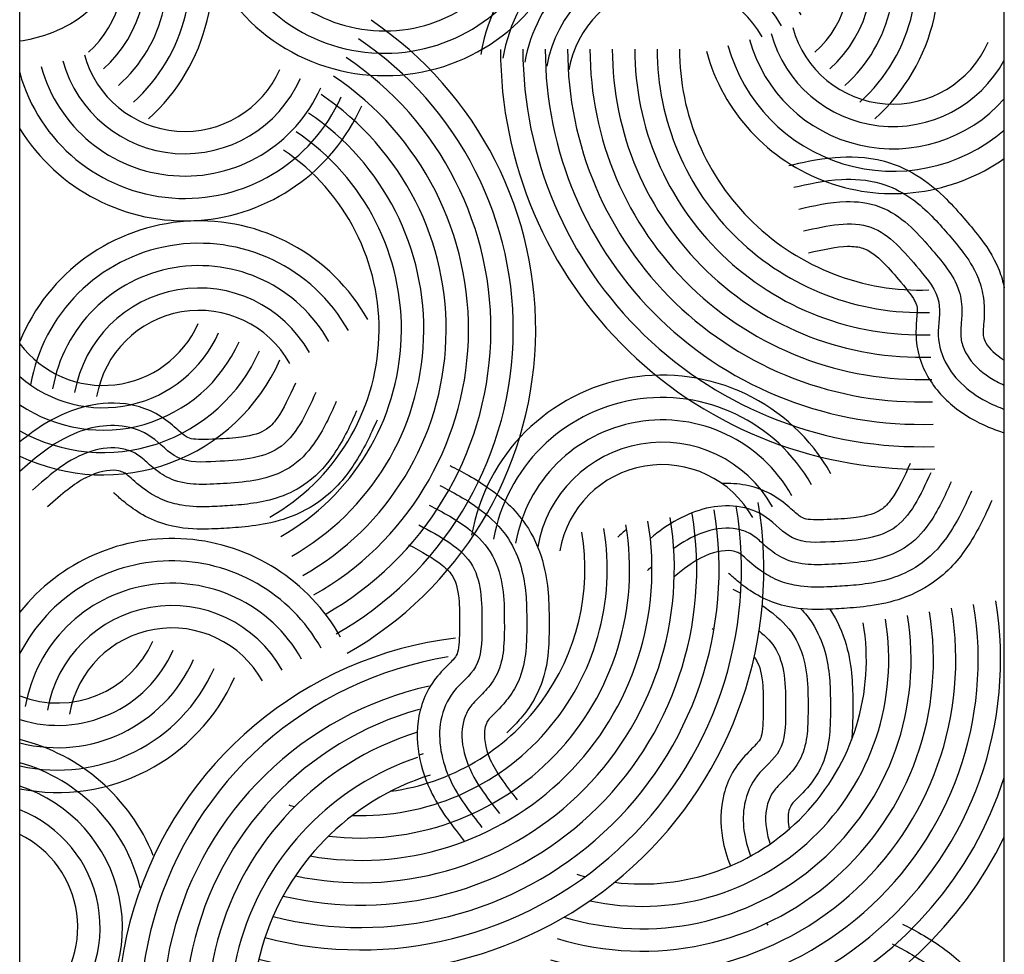
# Model space of a CAD drawing. Extents: x -84 to 483, y 2 to 308.
# Drawn here: x -28 to -22, y 162 to 167 of the extents above; entities that cross this region are included whole.
import ezdxf

# ---------------------------------------------------------------- set-up
doc = ezdxf.new("R2010")
doc.units = 0
doc.header["$MEASUREMENT"] = 0
doc.layers.add('DIMS', color=8, linetype='CONTINUOUS')
doc.layers.add('FIBERGLASS', color=7, linetype='CONTINUOUS')

msp = doc.modelspace()

# ---------------------------------------------------------------- linework, layer by layer
at = {"layer": 'DIMS', "ltscale": 8}
for centre, radius, start, end in [((-27.973527, 167.437068), 1.081493, 311.925146, 89.735713), ((-23.914815, 167.437068), 1.081493, 311.925146, 92.620838), ((-27.973527, 167.437068), 0.956493, 311.925146, 89.701174), ((-23.914815, 167.437068), 0.956493, 311.925146, 92.620838), ((-27.973527, 167.437068), 0.831493, 311.925146, 89.656251), ((-23.914815, 167.437068), 0.831493, 311.925146, 92.620838), ((-27.973527, 167.437068), 0.706493, 311.925146, 89.59543), ((-23.914815, 167.437068), 0.706493, 311.925146, 92.620838), ((-27.973527, 167.437068), 0.581493, 311.925146, 89.50846), ((-23.914815, 167.437068), 0.581493, 311.925146, 92.620838), ((-24.328934, 166.805894), 1.081493, 29.373833, 170.069526), ((-25.931279, 167.955382), 0.831493, 195.345944, 336.041637), ((-24.328934, 166.805894), 0.956493, 29.373833, 170.069526), ((-25.931279, 167.955382), 0.956493, 195.345944, 336.041637), ((-25.931279, 167.955382), 1.081493, 195.345944, 336.041637), ((-24.328934, 166.805894), 0.831493, 29.373833, 170.069526), ((-24.328934, 166.805894), 0.706493, 29.373833, 170.069526), ((-24.328934, 166.805894), 0.581493, 29.373833, 170.069526), ((-27.168089, 165.455817), 2.081263, 299.591445, 56.083712), ((-23.09018, 167.296249), 0.581493, 195.345944, 336.041637), ((-27.168089, 165.455817), 1.956263, 299.591445, 56.083712), ((-23.09018, 167.296249), 0.831493, 195.345944, 318.384773), ((-23.09018, 167.296249), 0.706493, 195.345944, 331.630131), ((-22.936308, 167.022647), 2.347313, 180.042834, 271.934664), ((-22.936308, 167.022647), 2.222313, 180.042834, 271.934664), ((-22.936308, 167.022647), 2.097313, 180.042834, 271.934664), ((-22.936308, 167.022647), 1.972313, 180.042834, 271.934664), ((-22.936308, 167.022647), 1.847313, 180.042834, 271.934664), ((-22.936308, 167.022647), 1.722313, 180.042834, 271.934664), ((-22.936308, 167.022647), 1.597313, 180.042834, 271.934664), ((-22.936308, 167.022647), 1.472313, 180.042834, 271.934664), ((-22.936308, 167.022647), 1.472313, 180.042834, 271.934664), ((-22.936308, 167.022647), 1.347313, 180.042834, 271.934664), ((-23.09018, 167.296249), 0.956493, 195.345944, 310.535426), ((-27.047425, 167.144142), 0.581493, 195.345944, 336.041637), ((-27.168089, 165.455817), 1.831263, 299.591445, 56.083712), ((-23.09018, 167.296249), 1.081493, 195.345944, 305.085621), ((-27.047425, 167.144142), 0.831493, 195.345944, 336.041637), ((-27.047425, 167.144142), 0.706493, 195.345944, 336.041637), ((-27.047425, 167.144142), 0.956493, 195.345944, 336.041637), ((-27.168089, 165.455817), 1.706263, 299.591445, 56.083712), ((-27.168089, 165.455817), 1.581263, 299.591445, 56.083712), ((-27.047425, 167.144142), 1.081493, 211.602305, 336.041637), ((-27.168089, 165.455817), 1.456263, 299.591445, 56.083712), ((-27.168089, 165.455817), 1.331263, 299.591445, 56.083712), ((-27.168089, 165.455817), 1.206263, 299.591445, 56.083712), ((-26.967096, 164.980604), 1.081493, 29.373833, 157.816895), ((-26.967096, 164.980604), 0.956493, 29.373833, 170.069526), ((-26.967096, 164.980604), 0.831493, 29.373833, 170.069526), ((-26.967096, 164.980604), 0.706493, 29.373833, 170.069526), ((-26.967096, 164.980604), 0.581493, 29.373833, 170.069526), ((-27.50403, 165.724471), 0.581493, 216.982332, 336.041637), ((-27.50403, 165.724471), 0.706493, 228.891628, 336.041637), ((-27.50403, 165.724471), 0.831493, 236.037912, 336.041637), ((-27.50403, 165.724471), 0.956493, 240.945761, 336.041637), ((-27.50403, 165.724471), 1.081493, 244.563729, 336.041637), ((-24.379668, 164.118661), 1.081493, 29.373833, 170.069526), ((-24.379668, 164.118661), 0.956493, 29.373833, 170.069526), ((-24.379668, 164.118661), 0.831493, 29.373833, 170.069526), ((-24.379668, 164.118661), 0.706493, 29.373833, 170.069526), ((-24.379668, 164.118661), 0.581493, 29.373833, 170.069526), ((-26.064385, 164.116224), 2.252382, 255.362426, 9.506988), ((-26.064385, 164.116224), 2.127382, 255.43882, 9.506988), ((-26.064385, 164.116224), 2.002382, 255.841315, 9.506988), ((-26.064385, 164.116224), 1.877382, 256.6479, 9.506988), ((-26.064385, 164.116224), 1.752382, 257.976956, 9.506988), ((-26.064385, 164.116224), 1.627382, 260.019976, 9.506988), ((-26.064385, 164.116224), 1.502382, 263.121854, 9.506988), ((-26.064385, 164.116224), 1.377382, 268.043219, 9.506988), ((-27.119298, 163.206016), 1.081493, 29.373833, 141.743679), ((-26.064385, 164.116224), 1.252382, 277.706691, 9.506988), ((-27.119298, 163.206016), 0.956493, 29.373833, 152.606734), ((-27.119298, 163.206016), 0.831493, 29.373833, 170.069526), ((-24.491635, 163.609199), 2.002382, 253.027278, 9.506988), ((-27.119298, 163.206016), 0.706493, 29.373833, 170.069526), ((-24.491635, 163.609199), 1.877382, 253.027278, 9.506988), ((-24.491635, 163.609199), 1.752382, 253.027278, 9.506988), ((-24.491635, 163.609199), 1.627382, 253.027278, 9.506988), ((-24.491635, 163.609199), 1.502382, 253.027278, 9.506988), ((-24.491635, 163.609199), 1.377382, 257.747049, 9.506988), ((-27.119298, 163.206016), 0.581493, 29.373833, 170.069526), ((-24.491635, 163.609199), 1.252382, 262.911551, 9.506988), ((-25.274674, 161.596448), 2.150429, 96.947244, 229.280558), ((-27.757699, 163.949883), 0.581493, 248.741061, 336.041637), ((-27.757699, 163.949883), 0.706493, 252.636585, 336.041637), ((-27.757699, 163.949883), 0.831493, 255.311274, 336.041637), ((-25.251057, 161.604375), 2.046881, 99.119092, 228.948613), ((-27.757699, 163.949883), 0.956493, 257.265714, 336.041637), ((-27.757699, 163.949883), 1.081493, 258.758056, 336.041637), ((-25.265208, 161.599625), 1.909021, 102.587105, 229.179677), ((-25.252357, 161.603938), 1.795698, 105.696976, 228.980075), ((-25.246566, 161.605882), 1.675968, 107.567599, 222.25316), ((-28.227196, 162.113305), 1.081493, 21.833307, 76.16261), ((-25.257115, 161.603121), 1.540938, 108.510054, 217.841932), ((-25.246566, 161.605882), 1.550968, 107.567599, 108.498054), ((-28.227196, 162.113305), 0.956493, 13.401032, 74.310567), ((-25.246566, 161.605882), 1.425968, 107.567599, 219.725136), ((-24.491635, 163.609199), 2.127382, 253.027278, 341.985652), ((-28.227196, 162.113305), 0.831493, 311.925146, 71.875905), ((-26.064385, 164.116224), 1.377382, 253.027278, 254.459071), ((-28.227196, 162.113305), 0.706493, 311.925146, 68.523785), ((-28.227196, 162.113305), 0.581493, 311.925146, 63.588402), ((-24.491635, 163.609199), 2.252382, 253.027278, 333.922831), ((-24.491635, 163.609199), 1.252382, 253.027278, 255.271086)]:
    msp.add_arc(centre, radius, start, end, dxfattribs=at)
for points, knots in [([(-27.310731, 167.651994), (-27.339369, 167.588899), (-27.37507, 167.506173), (-27.472586, 167.352329), (-27.529627, 167.277225), (-27.673656, 167.165106), (-27.744465, 167.128751), (-27.868035, 167.085201), (-27.919887, 167.073943), (-27.968539, 167.066129)], [0, 0, 0, 0, 0.197885627, 0.197885627, 0.351555933, 0.351555933, 0.46217075, 0.46217075, 0.55979081, 0.55979081, 0.55979081, 0.55979081]), ([(-23.671708, 166.372172), (-23.604086, 166.387282), (-23.516535, 166.408569), (-23.334986, 166.423304), (-23.240677, 166.422962), (-23.064449, 166.375438), (-22.992795, 166.340777), (-22.876825, 166.263795), (-22.832927, 166.224456), (-22.754987, 166.147407), (-22.721461, 166.108772), (-22.666709, 166.045158), (-22.639818, 166.014124), (-22.57356, 165.928694), (-22.531651, 165.871754), (-22.485743, 165.756474), (-22.475596, 165.721838), (-22.468539, 165.688147)], [0, 0, 0, 0, 0.197885627, 0.197885627, 0.351555933, 0.351555933, 0.46217075, 0.46217075, 0.572785566, 0.572785566, 0.683400382, 0.683400382, 0.794015198, 0.794015198, 0.904630014, 0.904630014, 0.943553726, 0.943553726, 0.943553726, 0.943553726]), ([(-23.644448, 166.25018), (-23.568586, 166.267132), (-23.47886, 166.288751), (-23.310902, 166.297557), (-23.235611, 166.293967), (-23.100974, 166.254187), (-23.046597, 166.226751), (-22.956756, 166.166511), (-22.919313, 166.133722), (-22.852444, 166.068302), (-22.82313, 166.035373), (-22.770595, 165.97417), (-22.747289, 165.947602), (-22.693702, 165.880196), (-22.663334, 165.841182), (-22.619863, 165.757228), (-22.605508, 165.723239), (-22.585972, 165.646195), (-22.581977, 165.609448), (-22.579013, 165.512584), (-22.585794, 165.472322), (-22.588087, 165.427503), (-22.587313, 165.42434), (-22.582503, 165.404055), (-22.577889, 165.391945), (-22.554229, 165.349717), (-22.517587, 165.31371), (-22.468539, 165.284452)], [0, 0, 0, 0, 0.21731088, 0.21731088, 0.35929898, 0.35929898, 0.46392304, 0.46392304, 0.56854709, 0.56854709, 0.67317114, 0.67317114, 0.77532256, 0.77532256, 0.87747398, 0.87747398, 0.93300616, 0.93300616, 0.98853835, 0.98853835, 1.09404867, 1.09404867, 1.19955898, 1.19955898, 1.3050693, 1.3050693, 1.57535921, 1.57535921, 1.57535921, 1.57535921]), ([(-23.617188, 166.128189), (-23.535158, 166.146519), (-23.446795, 166.167316), (-23.292095, 166.17169), (-23.227505, 166.165212), (-23.102409, 166.117991), (-23.050471, 166.081336), (-22.960213, 166.001654), (-22.92132, 165.958083), (-22.852121, 165.876972), (-22.8204, 165.841162), (-22.762197, 165.760261), (-22.737588, 165.720221), (-22.709543, 165.632951), (-22.705331, 165.589867), (-22.706136, 165.521187), (-22.709401, 165.492021), (-22.71353, 165.43242), (-22.712562, 165.411349), (-22.70104, 165.361629), (-22.690822, 165.336586), (-22.64899, 165.266012), (-22.604529, 165.222743), (-22.524577, 165.171236), (-22.497305, 165.156948), (-22.468539, 165.144483)], [0, 0, 0, 0, 0.23213634, 0.23213634, 0.38201143, 0.38201143, 0.53188653, 0.53188653, 0.68176162, 0.68176162, 0.81863506, 0.81863506, 0.92128206, 0.92128206, 1.00100291, 1.00100291, 1.08072375, 1.08072375, 1.19778774, 1.19778774, 1.31485173, 1.31485173, 1.54897971, 1.54897971, 1.66024463, 1.66024463, 1.66024463, 1.66024463]), ([(-23.589929, 166.006197), (-23.456739, 166.035959), (-23.197733, 166.093835), (-22.976386, 165.830522), (-22.805136, 165.625187), (-22.854481, 165.42468), (-22.781401, 165.1947), (-22.615811, 165.068114), (-22.48953, 165.017582), (-22.468539, 165.010085)], [0, 0, 0, 0, 0.37691166, 0.73295583, 0.94713398, 1.13432858, 1.30773609, 1.64638067, 1.7130482, 1.7130482, 1.7130482, 1.7130482]), ([(-23.562669, 165.884206), (-23.480267, 165.902619), (-23.404251, 165.918531), (-23.309981, 165.921017), (-23.281555, 165.917309), (-23.223989, 165.898032), (-23.184286, 165.869605), (-23.110231, 165.794735), (-23.079213, 165.758303), (-23.008132, 165.673399), (-22.975915, 165.632211), (-22.957524, 165.590987), (-22.955994, 165.58482), (-22.955444, 165.544641), (-22.958728, 165.514309), (-22.963368, 165.438504), (-22.962372, 165.390419), (-22.945498, 165.303406), (-22.931176, 165.262074), (-22.874953, 165.146689), (-22.82012, 165.0825), (-22.696676, 164.979438), (-22.627369, 164.939738), (-22.527671, 164.898038), (-22.497973, 164.887455), (-22.468539, 164.878247)], [0, 0, 0, 0, 0.23318812, 0.23318812, 0.37050523, 0.37050523, 0.58170722, 0.58170722, 0.72409234, 0.72409234, 0.89451873, 0.89451873, 0.99140969, 0.99140969, 1.08830065, 1.08830065, 1.18519161, 1.18519161, 1.28208257, 1.28208257, 1.4758645, 1.4758645, 1.66964642, 1.66964642, 1.75227272, 1.75227272, 1.75227272, 1.75227272]), ([(-26.428737, 165.155622), (-26.463634, 165.078737), (-26.496685, 165.008457), (-26.551444, 164.931682), (-26.571516, 164.911215), (-26.621561, 164.876849), (-26.668161, 164.862256), (-26.772524, 164.848187), (-26.820287, 164.845349), (-26.930873, 164.839694), (-26.983156, 164.838761), (-27.027145, 164.848888), (-27.03299, 164.851379), (-27.065406, 164.875125), (-27.087651, 164.896006), (-27.145392, 164.945341), (-27.184388, 164.97349), (-27.26403, 165.012392), (-27.305656, 165.025834), (-27.431638, 165.050393), (-27.515903, 165.045244), (-27.672507, 165.008706), (-27.745928, 164.977259), (-27.869641, 164.904986), (-27.921098, 164.866345), (-27.968539, 164.827067)], [0, 0, 0, 0, 0.23318812, 0.23318812, 0.37050523, 0.37050523, 0.58170722, 0.58170722, 0.72409234, 0.72409234, 0.89451873, 0.89451873, 0.99140969, 0.99140969, 1.08830065, 1.08830065, 1.18519161, 1.18519161, 1.28208257, 1.28208257, 1.4758645, 1.4758645, 1.66964642, 1.66964642, 1.84233134, 1.84233134, 1.84233134, 1.84233134]), ([(-26.314913, 165.103959), (-26.371319, 164.979686), (-26.481008, 164.738021), (-26.824513, 164.719765), (-27.091564, 164.706614), (-27.221974, 164.866712), (-27.449612, 164.946788), (-27.731676, 164.868062), (-27.89321, 164.72846), (-27.968539, 164.661873)], [0, 0, 0, 0, 0.37691166, 0.73295583, 0.94713398, 1.13432858, 1.30773609, 1.64638067, 1.94742211, 1.94742211, 1.94742211, 1.94742211]), ([(-26.201089, 165.052295), (-26.235829, 164.975757), (-26.272411, 164.892677), (-26.362038, 164.76651), (-26.40609, 164.718831), (-26.519099, 164.647361), (-26.579633, 164.62795), (-26.697592, 164.603839), (-26.755796, 164.599008), (-26.86222, 164.592574), (-26.90991, 164.5888), (-27.009548, 164.591019), (-27.056335, 164.595469), (-27.142905, 164.625606), (-27.179844, 164.648176), (-27.234204, 164.690161), (-27.255528, 164.710324), (-27.300637, 164.749497), (-27.318046, 164.761407), (-27.364685, 164.782135), (-27.390833, 164.789051), (-27.47237, 164.798127), (-27.533685, 164.788668), (-27.654691, 164.744145), (-27.711092, 164.710379), (-27.809846, 164.635249), (-27.852804, 164.597382), (-27.898001, 164.557381)], [0, 0, 0, 0, 0.23213634, 0.23213634, 0.38201143, 0.38201143, 0.53188653, 0.53188653, 0.68176162, 0.68176162, 0.81863506, 0.81863506, 0.92128206, 0.92128206, 1.00100291, 1.00100291, 1.08072375, 1.08072375, 1.19778774, 1.19778774, 1.31485173, 1.31485173, 1.54897971, 1.54897971, 1.78310769, 1.78310769, 1.9638206, 1.9638206, 1.9638206, 1.9638206]), ([(-26.087265, 165.000631), (-26.119393, 164.929849), (-26.156139, 164.845186), (-26.250208, 164.705763), (-26.298395, 164.647802), (-26.411204, 164.564234), (-26.465844, 164.537325), (-26.568027, 164.501844), (-26.61675, 164.491682), (-26.709241, 164.477663), (-26.753181, 164.474076), (-26.833677, 164.468965), (-26.868922, 164.466347), (-26.955005, 164.464129), (-27.004439, 164.463363), (-27.097646, 164.479185), (-27.133429, 164.488181), (-27.206711, 164.518956), (-27.23846, 164.537886), (-27.317594, 164.593825), (-27.345663, 164.623476), (-27.380072, 164.652285), (-27.383065, 164.653571), (-27.402158, 164.661941), (-27.414606, 164.665545), (-27.470124, 164.673098), (-27.53642, 164.660572), (-27.665873, 164.592925), (-27.733026, 164.536465), (-27.815157, 164.463776)], [0, 0, 0, 0, 0.21731088, 0.21731088, 0.35929898, 0.35929898, 0.46392304, 0.46392304, 0.56854709, 0.56854709, 0.67317114, 0.67317114, 0.77532256, 0.77532256, 0.87747398, 0.87747398, 0.93300616, 0.93300616, 0.98853835, 0.98853835, 1.09404867, 1.09404867, 1.19955898, 1.19955898, 1.3050693, 1.3050693, 1.63456471, 1.63456471, 1.9638206, 1.9638206, 1.9638206, 1.9638206]), ([(-25.973441, 164.948968), (-26.002079, 164.885873), (-26.037781, 164.803147), (-26.135296, 164.649303), (-26.192338, 164.5742), (-26.336366, 164.462081), (-26.407176, 164.425726), (-26.538456, 164.379457), (-26.596294, 164.368083), (-26.704736, 164.352223), (-26.755768, 164.348707), (-26.839524, 164.343277), (-26.880493, 164.340484), (-26.988595, 164.338998), (-27.05929, 164.339807), (-27.192109, 164.376128), (-27.241668, 164.396777), (-27.321325, 164.441782), (-27.353939, 164.465949), (-27.404051, 164.50613), (-27.422852, 164.523647), (-27.439787, 164.539165), (-27.441491, 164.540697), (-27.44488, 164.543512)], [0, 0, 0, 0, 0.19788563, 0.19788563, 0.35155593, 0.35155593, 0.46217075, 0.46217075, 0.57278557, 0.57278557, 0.68340038, 0.68340038, 0.7940152, 0.7940152, 0.90463001, 0.90463001, 0.95995624, 0.95995624, 1.01528247, 1.01528247, 1.0706087, 1.0706087, 1.09859905, 1.09859905, 1.09859905, 1.09859905]), ([(-25.564526, 164.69493), (-25.503261, 164.662563), (-25.422823, 164.621967), (-25.2751, 164.515407), (-25.20355, 164.453967), (-25.100264, 164.303478), (-25.068218, 164.230618), (-25.0299, 164.0968), (-25.022012, 164.038385), (-25.01268, 163.929187), (-25.012229, 163.878036), (-25.011828, 163.794105), (-25.011495, 163.753043), (-25.01649, 163.645046), (-25.021534, 163.574526), (-25.065751, 163.444123), (-25.089332, 163.39589), (-25.13903, 163.319074), (-25.165108, 163.287967), (-25.20822, 163.240353), (-25.226832, 163.222636), (-25.243337, 163.206661), (-25.244969, 163.205052), (-25.247982, 163.201837)], [0, 0, 0, 0, 0.19788563, 0.19788563, 0.35155593, 0.35155593, 0.46217075, 0.46217075, 0.57278557, 0.57278557, 0.68340038, 0.68340038, 0.7940152, 0.7940152, 0.90463001, 0.90463001, 0.95995624, 0.95995624, 1.01528247, 1.01528247, 1.0706087, 1.0706087, 1.09859905, 1.09859905, 1.09859905, 1.09859905]), ([(-22.879805, 164.65503), (-22.936211, 164.530758), (-23.0459, 164.289093), (-23.389405, 164.270837), (-23.656456, 164.257685), (-23.786866, 164.417783), (-24.014504, 164.49786), (-24.256673, 164.430269), (-24.398068, 164.327217), (-24.446089, 164.287959)], [0, 0, 0, 0, 0.37691166, 0.73295583, 0.94713398, 1.13432858, 1.30773609, 1.64638067, 1.83241705, 1.83241705, 1.83241705, 1.83241705]), ([(-22.993629, 164.706694), (-23.028526, 164.629809), (-23.061577, 164.559529), (-23.116336, 164.482754), (-23.136408, 164.462286), (-23.186453, 164.427921), (-23.233053, 164.413328), (-23.337416, 164.399259), (-23.385179, 164.39642), (-23.495765, 164.390766), (-23.548048, 164.389832), (-23.592037, 164.39996), (-23.597882, 164.402451), (-23.630298, 164.426196), (-23.652543, 164.447077), (-23.710284, 164.496413), (-23.749281, 164.524561), (-23.828922, 164.563464), (-23.870548, 164.576906), (-23.956954, 164.59375), (-24.001442, 164.59639), (-24.045086, 164.594254)], [0, 0, 0, 0, 0.23318812, 0.23318812, 0.37050523, 0.37050523, 0.58170722, 0.58170722, 0.72409234, 0.72409234, 0.89451873, 0.89451873, 0.99140969, 0.99140969, 1.08830065, 1.08830065, 1.18519161, 1.18519161, 1.28208257, 1.28208257, 1.38455106, 1.38455106, 1.38455106, 1.38455106]), ([(-22.765981, 164.603367), (-22.800721, 164.526828), (-22.837303, 164.443749), (-22.92693, 164.317581), (-22.970982, 164.269902), (-23.083991, 164.198432), (-23.144525, 164.179022), (-23.262484, 164.154911), (-23.320688, 164.15008), (-23.427112, 164.143646), (-23.474802, 164.139871), (-23.57444, 164.142091), (-23.621227, 164.146541), (-23.707797, 164.176677), (-23.744736, 164.199248), (-23.799096, 164.241232), (-23.82042, 164.261395), (-23.865529, 164.300568), (-23.882938, 164.312479), (-23.929577, 164.333207), (-23.955725, 164.340122), (-24.037262, 164.349199), (-24.098577, 164.339739), (-24.213817, 164.297339), (-24.265196, 164.267783), (-24.315761, 164.230935)], [0, 0, 0, 0, 0.23213634, 0.23213634, 0.38201143, 0.38201143, 0.53188653, 0.53188653, 0.68176162, 0.68176162, 0.81863506, 0.81863506, 0.92128206, 0.92128206, 1.00100291, 1.00100291, 1.08072375, 1.08072375, 1.19778774, 1.19778774, 1.31485173, 1.31485173, 1.54897971, 1.54897971, 1.76079227, 1.76079227, 1.76079227, 1.76079227]), ([(-25.622918, 164.584407), (-25.554188, 164.548095), (-25.47188, 164.506341), (-25.338345, 164.404086), (-25.283375, 164.352512), (-25.206718, 164.234897), (-25.183133, 164.178743), (-25.153839, 164.074617), (-25.146615, 164.025373), (-25.138164, 163.932208), (-25.137217, 163.888132), (-25.13694, 163.807474), (-25.136438, 163.772136), (-25.139384, 163.686074), (-25.141582, 163.636684), (-25.162961, 163.544592), (-25.174086, 163.509413), (-25.209197, 163.438107), (-25.229995, 163.407549), (-25.290577, 163.33191), (-25.321856, 163.305668), (-25.352676, 163.273048), (-25.354139, 163.270137), (-25.363637, 163.25158), (-25.367981, 163.23937), (-25.378848, 163.184404), (-25.370317, 163.117477), (-25.31055, 162.984203), (-25.258216, 162.913787), (-25.19058, 162.827447)], [0, 0, 0, 0, 0.21731088, 0.21731088, 0.35929898, 0.35929898, 0.46392304, 0.46392304, 0.56854709, 0.56854709, 0.67317114, 0.67317114, 0.77532256, 0.77532256, 0.87747398, 0.87747398, 0.93300616, 0.93300616, 0.98853835, 0.98853835, 1.09404867, 1.09404867, 1.19955898, 1.19955898, 1.3050693, 1.3050693, 1.63456471, 1.63456471, 1.9638206, 1.9638206, 1.9638206, 1.9638206]), ([(-22.652157, 164.551703), (-22.684285, 164.48092), (-22.721031, 164.396258), (-22.8151, 164.256835), (-22.863287, 164.198873), (-22.976096, 164.115305), (-23.030736, 164.088397), (-23.132919, 164.052916), (-23.181642, 164.042753), (-23.274133, 164.028734), (-23.318073, 164.025148), (-23.39857, 164.020037), (-23.433814, 164.017418), (-23.519897, 164.015201), (-23.569331, 164.014435), (-23.662538, 164.030257), (-23.698321, 164.039253), (-23.771603, 164.070028), (-23.803352, 164.088958), (-23.882486, 164.144897), (-23.910555, 164.174547), (-23.944964, 164.203357), (-23.947957, 164.204643), (-23.96705, 164.213012), (-23.979498, 164.216617), (-24.035016, 164.22417), (-24.101312, 164.211643), (-24.212133, 164.153733), (-24.259446, 164.118175), (-24.312525, 164.073452)], [0, 0, 0, 0, 0.21731088, 0.21731088, 0.35929898, 0.35929898, 0.46392304, 0.46392304, 0.56854709, 0.56854709, 0.67317114, 0.67317114, 0.77532256, 0.77532256, 0.87747398, 0.87747398, 0.93300616, 0.93300616, 0.98853835, 0.98853835, 1.09404867, 1.09404867, 1.19955898, 1.19955898, 1.3050693, 1.3050693, 1.63456471, 1.63456471, 1.86900848, 1.86900848, 1.86900848, 1.86900848]), ([(-22.538333, 164.500039), (-22.566971, 164.436945), (-22.602673, 164.354219), (-22.700188, 164.200375), (-22.75723, 164.125271), (-22.901258, 164.013152), (-22.972068, 163.976797), (-23.103348, 163.930529), (-23.161186, 163.919154), (-23.269628, 163.903294), (-23.32066, 163.899779), (-23.404416, 163.894349), (-23.445385, 163.891556), (-23.553487, 163.89007), (-23.624182, 163.890878), (-23.757001, 163.9272), (-23.80656, 163.947849), (-23.886217, 163.992853), (-23.918831, 164.017021), (-23.968943, 164.057201), (-23.987744, 164.074719), (-24.004679, 164.090236), (-24.006383, 164.091769), (-24.009772, 164.094584)], [0, 0, 0, 0, 0.19788563, 0.19788563, 0.35155593, 0.35155593, 0.46217075, 0.46217075, 0.57278557, 0.57278557, 0.68340038, 0.68340038, 0.7940152, 0.7940152, 0.90463001, 0.90463001, 0.95995624, 0.95995624, 1.01528247, 1.01528247, 1.0706087, 1.0706087, 1.09859905, 1.09859905, 1.09859905, 1.09859905]), ([(-25.68131, 164.473884), (-25.606991, 164.43462), (-25.526253, 164.393125), (-25.405684, 164.296097), (-25.360731, 164.249267), (-25.296162, 164.132178), (-25.280414, 164.07059), (-25.263416, 163.951397), (-25.262081, 163.893008), (-25.262037, 163.78639), (-25.261127, 163.73856), (-25.269314, 163.639234), (-25.27656, 163.592798), (-25.311831, 163.50819), (-25.336574, 163.472669), (-25.381741, 163.420924), (-25.403146, 163.400846), (-25.444952, 163.358166), (-25.457884, 163.341502), (-25.48137, 163.296189), (-25.48984, 163.270502), (-25.503787, 163.189655), (-25.498019, 163.127884), (-25.460828, 163.004427), (-25.430503, 162.946104), (-25.361426, 162.843025), (-25.326202, 162.797875), (-25.288982, 162.750362)], [0, 0, 0, 0, 0.23213634, 0.23213634, 0.38201143, 0.38201143, 0.53188653, 0.53188653, 0.68176162, 0.68176162, 0.81863506, 0.81863506, 0.92128206, 0.92128206, 1.00100291, 1.00100291, 1.08072375, 1.08072375, 1.19778774, 1.19778774, 1.31485173, 1.31485173, 1.54897971, 1.54897971, 1.78310769, 1.78310769, 1.9638206, 1.9638206, 1.9638206, 1.9638206]), ([(-25.798095, 164.252838), (-25.723439, 164.213396), (-25.655266, 164.176192), (-25.581911, 164.11693), (-25.562683, 164.095668), (-25.531378, 164.043653), (-25.519605, 163.996263), (-25.511815, 163.891244), (-25.511844, 163.843397), (-25.512828, 163.732671), (-25.515029, 163.680426), (-25.527775, 163.637123), (-25.530611, 163.631437), (-25.556257, 163.600503), (-25.578433, 163.579549), (-25.63114, 163.524869), (-25.661575, 163.487629), (-25.705181, 163.410463), (-25.721094, 163.369717), (-25.753158, 163.245433), (-25.753069, 163.161011), (-25.725981, 163.002499), (-25.69899, 162.927325), (-25.612803, 162.757128), (-25.546374, 162.673535), (-25.485785, 162.596192)], [0, 0, 0, 0, 0.23318812, 0.23318812, 0.37050523, 0.37050523, 0.58170722, 0.58170722, 0.72409234, 0.72409234, 0.89451873, 0.89451873, 0.99140969, 0.99140969, 1.08830065, 1.08830065, 1.18519161, 1.18519161, 1.28208257, 1.28208257, 1.4758645, 1.4758645, 1.66964642, 1.66964642, 1.9638206, 1.9638206, 1.9638206, 1.9638206]), ([(-23.821258, 163.91224), (-23.799172, 163.89775), (-23.777375, 163.88217), (-23.708899, 163.827064), (-23.663946, 163.780233), (-23.599377, 163.663145), (-23.583629, 163.601556), (-23.566631, 163.482364), (-23.565296, 163.423975), (-23.565252, 163.317357), (-23.564342, 163.269526), (-23.572529, 163.170201), (-23.579775, 163.123765), (-23.615045, 163.039157), (-23.639789, 163.003636), (-23.684956, 162.95189), (-23.706361, 162.931813), (-23.748167, 162.889132), (-23.761099, 162.872469), (-23.784585, 162.827156), (-23.793055, 162.801469), (-23.807001, 162.720622), (-23.801234, 162.658851), (-23.780961, 162.591555), (-23.779189, 162.586015), (-23.777323, 162.580501)], [0.16505142, 0.16505142, 0.16505142, 0.16505142, 0.23213634, 0.23213634, 0.38201143, 0.38201143, 0.53188653, 0.53188653, 0.68176162, 0.68176162, 0.81863506, 0.81863506, 0.92128206, 0.92128206, 1.00100291, 1.00100291, 1.08072375, 1.08072375, 1.19778774, 1.19778774, 1.31485173, 1.31485173, 1.54897971, 1.54897971, 1.57009599, 1.57009599, 1.57009599, 1.57009599]), ([(-23.604485, 163.894689), (-23.582492, 163.871111), (-23.561468, 163.844934), (-23.509933, 163.765864), (-23.486348, 163.709709), (-23.457054, 163.605584), (-23.44983, 163.55634), (-23.441379, 163.463175), (-23.440432, 163.419099), (-23.440155, 163.338441), (-23.439653, 163.303103), (-23.442599, 163.217041), (-23.444796, 163.167651), (-23.466176, 163.075559), (-23.4773, 163.040379), (-23.512412, 162.969074), (-23.53321, 162.938516), (-23.593791, 162.862877), (-23.62507, 162.836635), (-23.65589, 162.804014), (-23.657353, 162.801104), (-23.666852, 162.782547), (-23.671196, 162.770337), (-23.678617, 162.7328), (-23.677737, 162.700045), (-23.670287, 162.663764)], [0.29813075, 0.29813075, 0.29813075, 0.29813075, 0.35929898, 0.35929898, 0.46392304, 0.46392304, 0.56854709, 0.56854709, 0.67317114, 0.67317114, 0.77532256, 0.77532256, 0.87747398, 0.87747398, 0.93300616, 0.93300616, 0.98853835, 0.98853835, 1.09404867, 1.09404867, 1.19955898, 1.19955898, 1.3050693, 1.3050693, 1.49663358, 1.49663358, 1.49663358, 1.49663358]), ([(-23.443297, 163.892406), (-23.40179, 163.83059), (-23.370925, 163.759812), (-23.333115, 163.627767), (-23.325227, 163.569352), (-23.315895, 163.460154), (-23.315444, 163.409003), (-23.315043, 163.325072), (-23.31471, 163.28401), (-23.31817, 163.209215), (-23.319509, 163.185969), (-23.322476, 163.160278)], [0.354485768, 0.354485768, 0.354485768, 0.354485768, 0.46217075, 0.46217075, 0.572785566, 0.572785566, 0.683400382, 0.683400382, 0.794015198, 0.794015198, 0.836615522, 0.836615522, 0.836615522, 0.836615522]), ([(-23.83862, 163.770976), (-23.799619, 163.740181), (-23.688158, 163.624188), (-23.689955, 163.362619), (-23.692831, 163.09526), (-23.860457, 162.974679), (-23.947634, 162.767457), (-23.921505, 162.605477), (-23.88584, 162.513081)], [0.22691716, 0.22691716, 0.22691716, 0.22691716, 0.37691166, 0.73295583, 0.94713398, 1.13432858, 1.30773609, 1.59857397, 1.59857397, 1.59857397, 1.59857397]), ([(-23.866331, 163.624508), (-23.861455, 163.618319), (-23.857208, 163.612197), (-23.834593, 163.57462), (-23.822819, 163.52723), (-23.81503, 163.422211), (-23.815059, 163.374364), (-23.816042, 163.263638), (-23.818244, 163.211393), (-23.830989, 163.168089), (-23.833826, 163.162404), (-23.859472, 163.13147), (-23.881648, 163.110516), (-23.934355, 163.055836), (-23.96479, 163.018596), (-24.008396, 162.941429), (-24.024308, 162.900683), (-24.056373, 162.776399), (-24.056283, 162.691978), (-24.033542, 162.558899), (-24.018143, 162.506958), (-23.998487, 162.457997)], [0.32992932, 0.32992932, 0.32992932, 0.32992932, 0.37050523, 0.37050523, 0.58170722, 0.58170722, 0.72409234, 0.72409234, 0.89451873, 0.89451873, 0.99140969, 0.99140969, 1.08830065, 1.08830065, 1.18519161, 1.18519161, 1.28208257, 1.28208257, 1.4758645, 1.4758645, 1.60746271, 1.60746271, 1.60746271, 1.60746271]), ([(-23.0374, 162.133289), (-22.976135, 162.100921), (-22.895697, 162.060326), (-22.747974, 161.953765), (-22.676424, 161.892326), (-22.573138, 161.741837), (-22.541092, 161.668976), (-22.502774, 161.535158), (-22.494887, 161.476743), (-22.485554, 161.367546), (-22.485103, 161.316395), (-22.484702, 161.232463), (-22.484369, 161.191401), (-22.489365, 161.083404), (-22.494408, 161.012884), (-22.538625, 160.882481), (-22.562207, 160.834248), (-22.611904, 160.757432), (-22.637982, 160.726325), (-22.681094, 160.678711), (-22.699706, 160.660994), (-22.716211, 160.645019), (-22.717843, 160.64341), (-22.720856, 160.640196)], [0, 0, 0, 0, 0.19788563, 0.19788563, 0.35155593, 0.35155593, 0.46217075, 0.46217075, 0.57278557, 0.57278557, 0.68340038, 0.68340038, 0.7940152, 0.7940152, 0.90463001, 0.90463001, 0.95995624, 0.95995624, 1.01528247, 1.01528247, 1.0706087, 1.0706087, 1.09859905, 1.09859905, 1.09859905, 1.09859905]), ([(-23.095792, 162.022766), (-23.027062, 161.986454), (-22.944754, 161.9447), (-22.811219, 161.842444), (-22.756249, 161.79087), (-22.679592, 161.673255), (-22.656007, 161.617101), (-22.626713, 161.512975), (-22.619489, 161.463731), (-22.611038, 161.370566), (-22.610091, 161.32649), (-22.609814, 161.245832), (-22.609312, 161.210494), (-22.612258, 161.124433), (-22.614456, 161.075042), (-22.635835, 160.982951), (-22.64696, 160.947771), (-22.682071, 160.876465), (-22.702869, 160.845908), (-22.763451, 160.770268), (-22.79473, 160.744027), (-22.82555, 160.711406), (-22.827013, 160.708496), (-22.836511, 160.689939), (-22.840856, 160.677728), (-22.851722, 160.622763), (-22.843191, 160.555836), (-22.783424, 160.422562), (-22.73109, 160.352146), (-22.663454, 160.265806)], [0, 0, 0, 0, 0.21731088, 0.21731088, 0.35929898, 0.35929898, 0.46392304, 0.46392304, 0.56854709, 0.56854709, 0.67317114, 0.67317114, 0.77532256, 0.77532256, 0.87747398, 0.87747398, 0.93300616, 0.93300616, 0.98853835, 0.98853835, 1.09404867, 1.09404867, 1.19955898, 1.19955898, 1.3050693, 1.3050693, 1.63456471, 1.63456471, 1.9638206, 1.9638206, 1.9638206, 1.9638206])]:
    msp.add_open_spline(points, degree=3, knots=knots, dxfattribs=at)
msp.add_spline([(-25.739702, 164.363361), (-25.440232, 164.134495), (-25.387383, 163.782395), (-25.422615, 163.571135), (-25.545927, 163.430294), (-25.616391, 163.271849), (-25.563542, 162.937353), (-25.387383, 162.673277)], degree=3, dxfattribs=at)
for points in [[(-24.578702, 164.339607), (-24.595718, 164.324796), (-24.612293, 164.310078), (-24.62858, 164.295663)], [(-24.437072, 164.131253), (-24.445607, 164.123746), (-24.454209, 164.116139), (-24.462893, 164.108453)], [(-23.984525, 164.004851), (-23.970301, 163.997336), (-23.955841, 163.989739), (-23.941244, 163.981954)], [(-24.10131, 163.783805), (-24.097771, 163.781935), (-24.094246, 163.78007), (-24.090738, 163.778211)], [(-23.797084, 162.137475), (-23.794379, 162.134023), (-23.791684, 162.130585), (-23.789, 162.127159)]]:
    msp.add_open_spline(points, degree=3, dxfattribs=at)
at = {"layer": 'FIBERGLASS', "color": 1, "ltscale": 8}
for p, q in [((-27.968539, 143.266042), (-27.968539, 172.016042)), ((-22.468539, 143.266042), (-22.468539, 172.016042))]:
    msp.add_line(p, q, dxfattribs=at)

doc.saveas('drawing.dxf')
